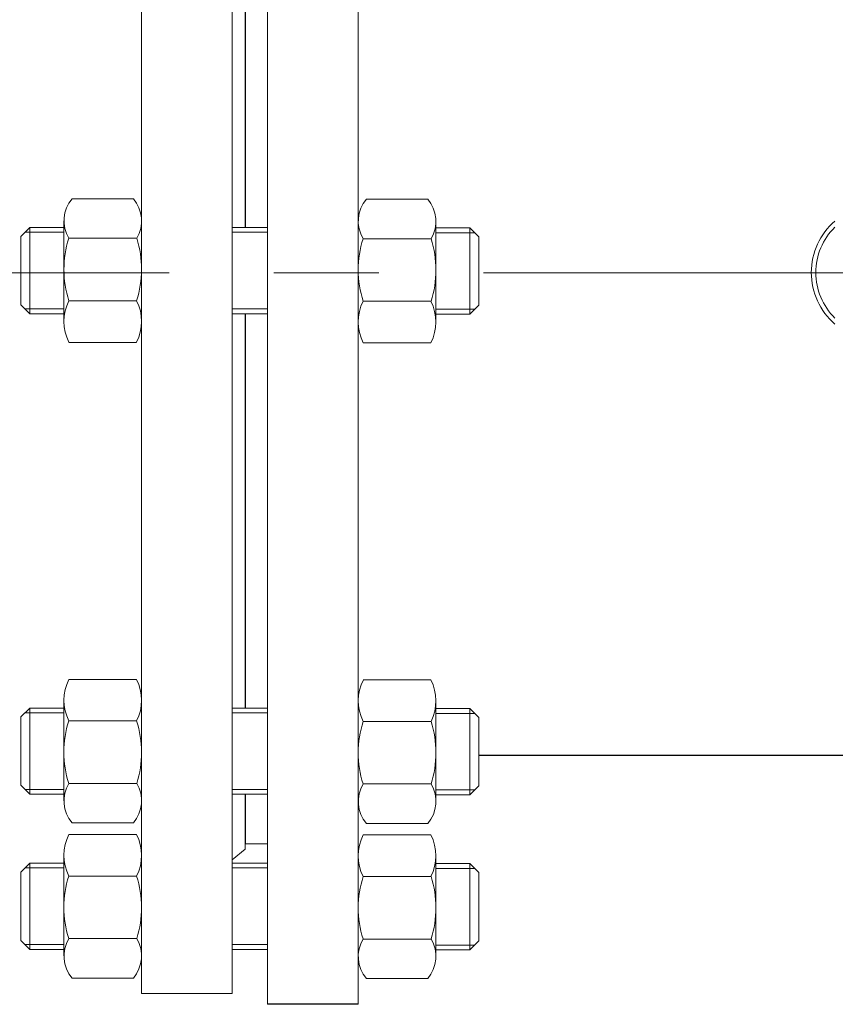
# Model space of a CAD drawing. Units: millimetres. Extents: x 4627 to 5572, y 1615 to 2761.
# Drawn here: x 4821 to 4832, y 1638 to 1652 of the extents above; entities that cross this region are included whole.
import ezdxf

# ---------------------------------------------------------------- set-up
doc = ezdxf.new("R2010")
doc.units = ezdxf.units.MM
for name, pattern in [('CENTER', [50.8, 31.75, -6.35, 6.35, -6.35]), ('K5LT_AXLED', [27.863935, 23.363935, -1.5, 1.5, -1.5]), ('K5LT_BASIC', [0])]:
    doc.linetypes.add(name, pattern=pattern)
doc.layers.add('Запорная арматура', color=7, linetype='Continuous', lineweight=20)
doc.layers.add('Осевые линии', color=7, linetype='CENTER', lineweight=9)
doc.layers.add('Системный слой', color=7, linetype='Continuous')
doc.layers.add('Системный слой VIEW1', color=7, linetype='Continuous')

msp = doc.modelspace()

# ---------------------------------------------------------------- linework, layer by layer
msp.add_line((4827.398, 1641.251, -17.073), (4842.851, 1641.251, -17.073))
at = {"color": 7, "linetype": 'Continuous', "lineweight": 15}
for radius, start, end in [(0.973, 130.7104, 229.2896), (0.909, 134.2623, 225.7377)]:
    msp.add_arc((4833.126, 1648.161, -16.317), radius, start, end, dxfattribs=at)
at = {"layer": 'Запорная арматура', "color": 250, "ltscale": 6}
for p, q in [((4820.967, 1648.807), (4820.839, 1648.679)), ((4821.455, 1648.738), (4820.898, 1648.738)), ((4820.967, 1648.807), (4820.967, 1647.572)), ((4821.455, 1648.807), (4820.967, 1648.807)), ((4826.78, 1648.8), (4827.267, 1648.8)), ((4826.78, 1648.731), (4827.336, 1648.731)), ((4827.267, 1648.8), (4827.267, 1647.565)), ((4827.267, 1648.8), (4827.395, 1648.672)), ((4820.839, 1647.701), (4820.839, 1648.679)), ((4821.524, 1648.652), (4822.497, 1648.652)), ((4826.711, 1648.645), (4825.737, 1648.645)), ((4827.395, 1647.694), (4827.395, 1648.672)), ((4821.525, 1647.758), (4822.496, 1647.758)), ((4826.71, 1647.751), (4825.738, 1647.751)), ((4820.967, 1647.572), (4820.839, 1647.701)), ((4821.455, 1647.642), (4820.898, 1647.642)), ((4821.455, 1647.572), (4820.967, 1647.572)), ((4826.78, 1647.635), (4827.336, 1647.635)), ((4827.267, 1647.565), (4827.395, 1647.694)), ((4826.78, 1647.565), (4827.267, 1647.565)), ((4820.967, 1641.926), (4820.839, 1641.798)), ((4820.839, 1641.798), (4820.839, 1640.82)), ((4821.454, 1641.857), (4820.897, 1641.857)), ((4820.967, 1640.691), (4820.967, 1641.926)), ((4821.454, 1641.926), (4820.967, 1641.926)), ((4826.78, 1641.919), (4827.267, 1641.919)), ((4826.78, 1641.85), (4827.337, 1641.85)), ((4827.267, 1640.684), (4827.267, 1641.919)), ((4827.267, 1641.919), (4827.396, 1641.791)), ((4827.396, 1641.791), (4827.396, 1640.813)), ((4821.524, 1641.741), (4822.496, 1641.741)), ((4826.71, 1641.734), (4825.738, 1641.734)), ((4820.967, 1640.691), (4820.839, 1640.82)), ((4821.523, 1640.847), (4822.497, 1640.847)), ((4826.711, 1640.84), (4825.737, 1640.84)), ((4827.267, 1640.684), (4827.396, 1640.813)), ((4821.454, 1640.761), (4820.897, 1640.761)), ((4821.454, 1640.691), (4820.967, 1640.691)), ((4826.78, 1640.754), (4827.337, 1640.754)), ((4826.78, 1640.684), (4827.267, 1640.684)), ((4820.967, 1639.706), (4820.839, 1639.577)), ((4820.967, 1638.471), (4820.967, 1639.706)), ((4821.455, 1639.706), (4820.967, 1639.706)), ((4826.78, 1639.699), (4827.267, 1639.699)), ((4827.267, 1638.464), (4827.267, 1639.699)), ((4827.267, 1639.699), (4827.396, 1639.57)), ((4820.839, 1639.577), (4820.839, 1638.599)), ((4821.455, 1639.636), (4820.898, 1639.636)), ((4826.78, 1639.629), (4827.337, 1639.629)), ((4827.396, 1639.57), (4827.396, 1638.592)), ((4821.525, 1639.521), (4822.496, 1639.521)), ((4826.71, 1639.514), (4825.738, 1639.514)), ((4820.967, 1638.471), (4820.839, 1638.599)), ((4821.524, 1638.626), (4822.497, 1638.626)), ((4826.711, 1638.619), (4825.737, 1638.619)), ((4827.267, 1638.464), (4827.396, 1638.592)), ((4821.455, 1638.54), (4820.898, 1638.54)), ((4821.455, 1638.471), (4820.967, 1638.471)), ((4826.78, 1638.533), (4827.337, 1638.533)), ((4826.78, 1638.464), (4827.267, 1638.464))]:
    msp.add_line(p, q, dxfattribs=at)
for centre, start, end in [((4822.924, 1648.206), 162.3508, 197.7845), ((4821.097, 1648.206), 342.2155, 17.6492), ((4827.137, 1648.199), 162.3508, 197.7845), ((4825.311, 1648.199), 342.2155, 17.6492), ((4822.923, 1641.292), 162.2155, 197.6492), ((4821.097, 1641.292), 342.3508, 17.7845), ((4827.137, 1641.285), 162.2155, 197.6492), ((4825.311, 1641.285), 342.3508, 17.7845), ((4822.923, 1639.072), 162.2155, 197.6492), ((4821.097, 1639.072), 342.3508, 17.7845), ((4827.137, 1639.065), 162.2155, 197.6492), ((4825.311, 1639.065), 342.3508, 17.7845)]:
    msp.add_arc(centre, 1.469, start, end, dxfattribs=at)
at = {"layer": 'Осевые линии', "color": 0, "linetype": 'ByBlock'}
for p, q in [((4824.371, 1658.679), (4824.371, 1637.684)), ((4825.668, 1658.679), (4825.668, 1637.684)), ((4822.566, 1658.525), (4822.566, 1637.839)), ((4823.863, 1658.525), (4823.863, 1637.839)), ((4824.048, 1654.437), (4824.048, 1648.807)), ((4822.449, 1649.218), (4821.571, 1649.218)), ((4825.785, 1649.211), (4826.663, 1649.211)), ((4821.455, 1648.902), (4821.455, 1647.462)), ((4822.566, 1648.902), (4822.566, 1647.462)), ((4825.668, 1648.895), (4825.668, 1647.455)), ((4826.78, 1648.895), (4826.78, 1647.455)), ((4823.863, 1648.807), (4824.371, 1648.807)), ((4823.863, 1648.738), (4824.371, 1648.738)), ((4823.863, 1647.642), (4824.371, 1647.642)), ((4823.863, 1647.572), (4824.371, 1647.572)), ((4824.048, 1647.572), (4824.048, 1641.926)), ((4822.494, 1647.162), (4821.527, 1647.162)), ((4825.74, 1647.155), (4826.708, 1647.155)), ((4822.494, 1642.337), (4821.526, 1642.337)), ((4825.74, 1642.33), (4826.708, 1642.33)), ((4821.454, 1640.597), (4821.454, 1642.037)), ((4822.566, 1640.597), (4822.566, 1642.037)), ((4825.668, 1640.59), (4825.668, 1642.03)), ((4826.78, 1640.59), (4826.78, 1642.03)), ((4823.863, 1641.926), (4824.371, 1641.926)), ((4823.863, 1641.857), (4824.371, 1641.857)), ((4823.863, 1640.761), (4824.371, 1640.761)), ((4823.863, 1640.691), (4824.371, 1640.691)), ((4824.048, 1640.691), (4824.048, 1639.907)), ((4822.449, 1640.281), (4821.571, 1640.281)), ((4825.785, 1640.274), (4826.663, 1640.274)), ((4822.494, 1640.116), (4821.527, 1640.116)), ((4825.74, 1640.109), (4826.708, 1640.109)), ((4824.048, 1639.982), (4824.371, 1639.982)), ((4824.048, 1639.907), (4823.863, 1639.753)), ((4821.455, 1638.376), (4821.455, 1639.816)), ((4822.566, 1638.376), (4822.566, 1639.816)), ((4823.863, 1639.706), (4824.371, 1639.706)), ((4825.668, 1638.37), (4825.668, 1639.809)), ((4826.78, 1638.37), (4826.78, 1639.809)), ((4823.863, 1639.636), (4824.371, 1639.636)), ((4823.863, 1638.54), (4824.371, 1638.54)), ((4823.863, 1638.471), (4824.371, 1638.471)), ((4822.449, 1638.06), (4821.571, 1638.06)), ((4825.785, 1638.053), (4826.663, 1638.053)), ((4823.863, 1637.839), (4822.566, 1637.839))]:
    msp.add_line(p, q, dxfattribs=at)
for centre, radius, start, end in [((4821.942, 1648.902), 0.487, 139.5033, 210.8609), ((4822.079, 1648.902), 0.487, 329.1391, 40.4967), ((4826.155, 1648.895), 0.487, 139.5033, 210.8609), ((4826.292, 1648.895), 0.487, 329.1391, 40.4967), ((4822.115, 1647.462), 0.66, 153.3692, 207.0181), ((4821.906, 1647.462), 0.66, 332.9819, 26.6308), ((4826.328, 1647.455), 0.66, 153.3692, 207.0181), ((4826.119, 1647.455), 0.66, 332.9819, 26.6308), ((4822.115, 1642.037), 0.66, 152.9819, 206.6308), ((4821.906, 1642.037), 0.66, 333.3692, 27.0181), ((4826.329, 1642.03), 0.66, 152.9819, 206.6308), ((4826.12, 1642.03), 0.66, 333.3692, 27.0181), ((4821.942, 1640.597), 0.487, 149.1391, 220.4967), ((4822.079, 1640.597), 0.487, 319.5033, 30.8609), ((4826.156, 1640.59), 0.487, 149.1391, 220.4967), ((4826.293, 1640.59), 0.487, 319.5033, 30.8609), ((4822.115, 1639.816), 0.66, 152.9819, 206.6308), ((4821.906, 1639.816), 0.66, 333.3692, 27.0181), ((4826.328, 1639.809), 0.66, 152.9819, 206.6308), ((4826.119, 1639.809), 0.66, 333.3692, 27.0181), ((4821.942, 1638.376), 0.487, 149.1391, 220.4967), ((4822.079, 1638.376), 0.487, 319.5033, 30.8609), ((4826.155, 1638.37), 0.487, 149.1391, 220.4967), ((4826.292, 1638.37), 0.487, 319.5033, 30.8609)]:
    msp.add_arc(centre, radius, start, end, dxfattribs=at)
at = {"layer": 'Системный слой', "color": 7, "linetype": 'K5LT_AXLED', "lineweight": 18}
msp.add_line((4743.87, 1648.155, -4.11), (4983.719, 1648.155, -4.11), dxfattribs=at)
at = {"layer": 'Системный слой VIEW1', "color": 7, "linetype": 'K5LT_BASIC'}
for p, q in [((4824.048, 1654.437), (4824.048, 1648.807)), ((4824.048, 1647.572), (4824.048, 1641.926)), ((4824.048, 1640.691), (4824.048, 1639.982)), ((4825.668, 1637.684), (4824.371, 1637.684))]:
    msp.add_line(p, q, dxfattribs=at)

doc.saveas('drawing.dxf')
